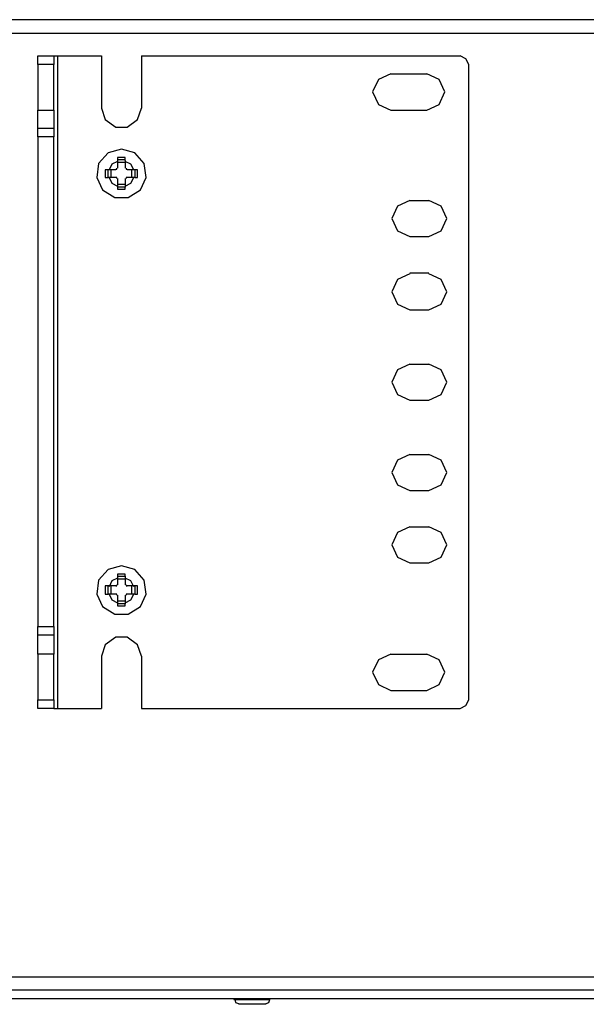
# Model space of a CAD drawing. Extents: x -63.5 to -20.9, y -76.9 to -48.8.
# Drawn here: x -28.7 to -24.8, y -76.9 to -70.1 of the extents above; entities that cross this region are included whole.
import ezdxf

# ---------------------------------------------------------------- set-up
doc = ezdxf.new("R2010")
doc.units = 0
doc.header["$MEASUREMENT"] = 0
doc.layers.add('3', color=3, linetype='CONTINUOUS')
doc.layers.add('7', color=7, linetype='CONTINUOUS')

msp = doc.modelspace()

# ---------------------------------------------------------------- linework, layer by layer
at = {"layer": '3'}
for p, q in [((-21.4348, -70.0877), (-32.6985, -70.0877)), ((-32.6985, -70.1796), (-21.4348, -70.1796)), ((-27.9659, -70.9804), (-28.0578, -71.0067)), ((-27.874, -71.0067), (-27.9659, -70.9804)), ((-28.0578, -71.0067), (-28.1235, -71.0789)), ((-27.9659, -71.0395), (-27.9922, -71.0395)), ((-27.9922, -71.0395), (-27.9922, -71.0461)), ((-27.9922, -71.0461), (-27.9922, -71.0592)), ((-27.9922, -71.0526), (-27.9397, -71.0526)), ((-27.9922, -71.0592), (-27.9922, -71.1117)), ((-27.9397, -71.0395), (-27.9659, -71.0395)), ((-27.9397, -71.0461), (-27.9397, -71.0395)), ((-27.9397, -71.0592), (-27.9397, -71.0461)), ((-27.9397, -71.0592), (-27.9397, -71.1117)), ((-27.8084, -71.0789), (-27.874, -71.0067)), ((-28.1235, -71.0789), (-28.1366, -71.1773)), ((-28.0775, -71.1248), (-28.0775, -71.1511)), ((-28.0709, -71.1248), (-28.0775, -71.1248)), ((-28.0578, -71.1248), (-28.0709, -71.1248)), ((-28.0053, -71.1248), (-28.0578, -71.1248)), ((-28.0578, -71.1773), (-28.0578, -71.1248)), ((-28.0316, -71.0855), (-28.0513, -71.1248)), ((-28.0381, -71.1248), (-28.0381, -71.1773)), ((-27.9922, -71.0658), (-28.0316, -71.0855)), ((-28.0053, -71.1183), (-27.9987, -71.1183)), ((-27.9987, -71.1183), (-27.9987, -71.1117)), ((-27.9397, -71.0723), (-27.9922, -71.0723)), ((-27.9003, -71.0855), (-27.9397, -71.0658)), ((-27.9331, -71.1117), (-27.9331, -71.1183)), ((-27.9331, -71.1183), (-27.9265, -71.1183)), ((-27.874, -71.1248), (-27.9265, -71.1248)), ((-27.8806, -71.1248), (-27.9003, -71.0855)), ((-27.8937, -71.1773), (-27.8937, -71.1248)), ((-27.874, -71.1248), (-27.874, -71.1773)), ((-27.8609, -71.1248), (-27.874, -71.1248)), ((-27.8543, -71.1248), (-27.8609, -71.1248)), ((-27.8543, -71.1511), (-27.8543, -71.1248)), ((-27.7953, -71.1773), (-27.8084, -71.0789)), ((-28.1366, -71.1773), (-28.0972, -71.2627)), ((-28.0775, -71.1511), (-28.0775, -71.1773)), ((-28.0775, -71.1773), (-28.0709, -71.1773)), ((-28.0709, -71.1773), (-28.0578, -71.1773)), ((-28.0053, -71.1773), (-28.0578, -71.1773)), ((-28.0513, -71.1773), (-28.0316, -71.2167)), ((-27.9987, -71.1773), (-28.0053, -71.1773)), ((-27.9987, -71.1839), (-27.9987, -71.1773)), ((-27.9922, -71.1839), (-27.9922, -71.243)), ((-27.9397, -71.1839), (-27.9397, -71.243)), ((-27.9265, -71.1773), (-27.9331, -71.1773)), ((-27.9331, -71.1773), (-27.9331, -71.1839)), ((-27.874, -71.1773), (-27.9265, -71.1773)), ((-27.9003, -71.2167), (-27.8806, -71.1773)), ((-27.874, -71.1773), (-27.8675, -71.1773)), ((-27.8675, -71.1773), (-27.8543, -71.1773)), ((-27.8543, -71.1773), (-27.8543, -71.1511)), ((-27.8346, -71.2627), (-27.7953, -71.1773)), ((-28.0972, -71.2627), (-28.0119, -71.3152)), ((-28.0316, -71.2167), (-27.9922, -71.2364)), ((-27.9922, -71.2233), (-27.9397, -71.2233)), ((-27.9397, -71.243), (-27.9922, -71.243)), ((-27.9922, -71.243), (-27.9922, -71.2496)), ((-27.9922, -71.2496), (-27.9922, -71.2561)), ((-27.9922, -71.2561), (-27.9659, -71.2561)), ((-27.9659, -71.2561), (-27.9397, -71.2561)), ((-27.9397, -71.2364), (-27.9003, -71.2167)), ((-27.9397, -71.2561), (-27.9397, -71.243)), ((-27.92, -71.3152), (-27.8346, -71.2627)), ((-28.0119, -71.3152), (-27.92, -71.3152)), ((-28.0578, -73.8817), (-28.1235, -73.9539)), ((-27.9659, -73.8554), (-28.0578, -73.8817)), ((-27.9659, -73.9145), (-27.9922, -73.9145)), ((-27.9922, -73.9145), (-27.9922, -73.9211)), ((-27.874, -73.8817), (-27.9659, -73.8554)), ((-27.9397, -73.9145), (-27.9659, -73.9145)), ((-27.9397, -73.9211), (-27.9397, -73.9145)), ((-27.8084, -73.9539), (-27.874, -73.8817)), ((-28.1235, -73.9539), (-28.1366, -74.0524)), ((-28.0316, -73.9605), (-28.0513, -73.9999)), ((-27.9922, -73.9408), (-28.0316, -73.9605)), ((-27.9922, -73.9211), (-27.9922, -73.9276)), ((-27.9922, -73.9276), (-27.9922, -73.9867)), ((-27.9922, -73.9276), (-27.9397, -73.9276)), ((-27.9397, -73.9473), (-27.9922, -73.9473)), ((-27.9397, -73.9276), (-27.9397, -73.9211)), ((-27.9397, -73.9276), (-27.9397, -73.9867)), ((-27.9003, -73.9605), (-27.9397, -73.9408)), ((-27.8806, -73.9999), (-27.9003, -73.9605)), ((-27.7953, -74.0524), (-27.8084, -73.9539)), ((-28.0709, -73.9933), (-28.0775, -73.9933)), ((-28.0775, -73.9933), (-28.0775, -74.0261)), ((-28.0775, -74.0261), (-28.0775, -74.0524)), ((-28.0578, -73.9933), (-28.0709, -73.9933)), ((-28.0053, -73.9933), (-28.0578, -73.9933)), ((-28.0578, -74.0524), (-28.0578, -73.9933)), ((-28.0381, -73.9933), (-28.0381, -74.0524)), ((-28.0053, -73.9933), (-27.9987, -73.9933)), ((-27.9987, -73.9933), (-27.9987, -73.9867)), ((-27.9331, -73.9867), (-27.9331, -73.9933)), ((-27.9331, -73.9933), (-27.9265, -73.9933)), ((-27.874, -73.9933), (-27.9265, -73.9933)), ((-27.8937, -74.0524), (-27.8937, -73.9933)), ((-27.874, -73.9933), (-27.874, -74.0524)), ((-27.8609, -73.9933), (-27.874, -73.9933)), ((-27.8543, -73.9933), (-27.8609, -73.9933)), ((-27.8543, -74.0261), (-27.8543, -73.9933)), ((-27.8543, -74.0524), (-27.8543, -74.0261)), ((-28.1366, -74.0524), (-28.0972, -74.1377)), ((-28.0775, -74.0524), (-28.0709, -74.0524)), ((-28.0709, -74.0524), (-28.0578, -74.0524)), ((-28.0053, -74.0524), (-28.0578, -74.0524)), ((-28.0513, -74.0524), (-28.0316, -74.0917)), ((-28.0316, -74.0917), (-27.9922, -74.1114)), ((-27.9987, -74.0524), (-28.0053, -74.0524)), ((-27.9987, -74.0589), (-27.9987, -74.0524)), ((-27.9922, -74.0589), (-27.9922, -74.118)), ((-27.9922, -74.0983), (-27.9397, -74.0983)), ((-27.9397, -74.118), (-27.9922, -74.118)), ((-27.9922, -74.118), (-27.9922, -74.1246)), ((-27.9397, -74.0589), (-27.9397, -74.118)), ((-27.9397, -74.1114), (-27.9003, -74.0917)), ((-27.9397, -74.1311), (-27.9397, -74.118)), ((-27.9265, -74.0524), (-27.9331, -74.0524)), ((-27.9331, -74.0524), (-27.9331, -74.0589)), ((-27.874, -74.0524), (-27.9265, -74.0524)), ((-27.9003, -74.0917), (-27.8806, -74.0524)), ((-27.874, -74.0524), (-27.8675, -74.0524)), ((-27.8675, -74.0524), (-27.8543, -74.0524)), ((-27.8346, -74.1377), (-27.7953, -74.0524)), ((-28.0972, -74.1377), (-28.0119, -74.1902)), ((-27.9922, -74.1246), (-27.9922, -74.1311)), ((-27.9922, -74.1311), (-27.9659, -74.1311)), ((-27.9659, -74.1311), (-27.9397, -74.1311)), ((-27.92, -74.1902), (-27.8346, -74.1377)), ((-28.0119, -74.1902), (-27.92, -74.1902)), ((-31.9502, -76.6911), (-22.1831, -76.6911)), ((-21.507, -76.783), (-32.6263, -76.783)), ((-32.6263, -76.842), (-21.507, -76.842)), ((-27.1914, -76.842), (-27.1914, -76.8486)), ((-27.1914, -76.8486), (-27.152, -76.8486)), ((-27.1848, -76.8486), (-27.1782, -76.8683)), ((-27.1782, -76.8683), (-27.1586, -76.8749)), ((-27.1323, -76.8814), (-27.1586, -76.8814)), ((-27.152, -76.8486), (-27.0667, -76.8486)), ((-27.0667, -76.8814), (-27.1323, -76.8814)), ((-27.0667, -76.8486), (-26.9748, -76.8486)), ((-27.001, -76.8814), (-27.0667, -76.8814)), ((-26.9682, -76.8814), (-27.001, -76.8814)), ((-26.9748, -76.8486), (-26.9419, -76.8486)), ((-26.9682, -76.8749), (-26.9485, -76.8683)), ((-26.9485, -76.8683), (-26.9419, -76.8486)), ((-26.9419, -76.8486), (-26.9419, -76.842))]:
    msp.add_line(p, q, dxfattribs=at)
at = {"layer": '7'}
for p, q in [((-28.5435, -70.3372), (-28.432, -70.3372)), ((-28.5435, -70.3569), (-28.5435, -70.3372)), ((-28.5435, -70.3962), (-28.5435, -70.3569)), ((-28.432, -70.3372), (-28.4254, -70.3372)), ((-28.432, -70.3372), (-28.432, -70.3569)), ((-28.432, -70.3569), (-28.432, -70.3962)), ((-28.4254, -70.3372), (-28.4057, -70.3372)), ((-28.4057, -74.84), (-28.4057, -70.3372)), ((-28.4057, -70.3372), (-28.1038, -70.3372)), ((-28.1038, -70.3372), (-28.1038, -70.6982)), ((-27.8281, -70.3372), (-25.6291, -70.3372)), ((-27.8281, -70.3372), (-27.8281, -70.6982)), ((-25.5898, -70.3569), (-25.6291, -70.3372)), ((-25.5701, -70.3962), (-25.5898, -70.3569)), ((-28.5435, -70.3962), (-28.5435, -70.7113)), ((-28.432, -70.3962), (-28.5435, -70.3962)), ((-28.432, -70.7113), (-28.432, -70.3962)), ((-25.5701, -74.781), (-25.5701, -70.3962)), ((-26.1937, -70.5013), (-26.233, -70.5866)), ((-26.1083, -70.4619), (-26.1937, -70.5013)), ((-26.1083, -70.4619), (-25.8589, -70.4619)), ((-25.7736, -70.5013), (-25.8589, -70.4619)), ((-25.7342, -70.5866), (-25.7736, -70.5013)), ((-26.233, -70.5866), (-26.1937, -70.6719)), ((-25.7736, -70.6719), (-25.7342, -70.5866)), ((-28.5435, -70.7113), (-28.432, -70.7113)), ((-28.5435, -70.8032), (-28.5435, -70.7113)), ((-28.432, -70.7113), (-28.432, -70.8032)), ((-28.1038, -70.6982), (-28.0775, -70.7769)), ((-27.8543, -70.7769), (-27.8281, -70.6982)), ((-26.1937, -70.6719), (-26.1083, -70.7113)), ((-26.1083, -70.7113), (-25.8589, -70.7113)), ((-25.8589, -70.7113), (-25.7736, -70.6719)), ((-28.0775, -70.7769), (-28.0053, -70.8295)), ((-27.9265, -70.8295), (-27.8543, -70.7769)), ((-28.5435, -70.836), (-28.5435, -70.8032)), ((-28.5435, -70.836), (-28.432, -70.836)), ((-28.5435, -70.8557), (-28.5435, -70.836)), ((-28.5435, -70.8951), (-28.5435, -70.8557)), ((-28.432, -70.8032), (-28.432, -70.836)), ((-28.432, -70.836), (-28.432, -70.8557)), ((-28.432, -70.8557), (-28.432, -70.8951)), ((-28.0053, -70.8295), (-27.9265, -70.8295)), ((-28.5435, -70.8951), (-28.5435, -74.2755)), ((-28.432, -70.8951), (-28.5435, -70.8951)), ((-28.432, -74.2755), (-28.432, -70.8951)), ((-26.0624, -71.3743), (-26.1018, -71.4596)), ((-25.977, -71.3349), (-26.0624, -71.3743)), ((-25.977, -71.3349), (-25.8458, -71.3349)), ((-25.7604, -71.3743), (-25.8458, -71.3349)), ((-25.721, -71.4596), (-25.7604, -71.3743)), ((-26.1018, -71.4596), (-26.0624, -71.5449)), ((-25.7604, -71.5449), (-25.721, -71.4596)), ((-26.0624, -71.5449), (-25.977, -71.5843)), ((-25.977, -71.5843), (-25.8458, -71.5843)), ((-25.8458, -71.5843), (-25.7604, -71.5449)), ((-25.977, -71.8403), (-26.0624, -71.8797)), ((-25.977, -71.8337), (-25.8458, -71.8337)), ((-25.7604, -71.8797), (-25.8458, -71.8403)), ((-26.0624, -71.8797), (-26.1018, -71.965)), ((-25.721, -71.965), (-25.7604, -71.8797)), ((-26.1018, -71.965), (-26.0624, -72.0504)), ((-25.7604, -72.0504), (-25.721, -71.965)), ((-26.0624, -72.0504), (-25.977, -72.0897)), ((-25.8458, -72.0897), (-25.7604, -72.0504)), ((-25.977, -72.0897), (-25.8458, -72.0897)), ((-25.977, -72.4639), (-26.0624, -72.5033)), ((-25.977, -72.4639), (-25.8458, -72.4639)), ((-25.7604, -72.5033), (-25.8458, -72.4639)), ((-26.0624, -72.5033), (-26.1018, -72.5886)), ((-25.721, -72.5886), (-25.7604, -72.5033)), ((-26.1018, -72.5886), (-26.0624, -72.6739)), ((-25.7604, -72.6739), (-25.721, -72.5886)), ((-26.0624, -72.6739), (-25.977, -72.7133)), ((-25.8458, -72.7133), (-25.7604, -72.6739)), ((-25.977, -72.7133), (-25.8458, -72.7133)), ((-25.977, -73.0875), (-26.0624, -73.1268)), ((-25.977, -73.0875), (-25.8458, -73.0875)), ((-25.7604, -73.1268), (-25.8458, -73.0875)), ((-26.0624, -73.1268), (-26.1018, -73.2122)), ((-25.721, -73.2122), (-25.7604, -73.1268)), ((-26.1018, -73.2122), (-26.0624, -73.2975)), ((-25.7604, -73.2975), (-25.721, -73.2122)), ((-26.0624, -73.2975), (-25.977, -73.3369)), ((-25.8458, -73.3369), (-25.7604, -73.2975)), ((-25.977, -73.3369), (-25.8458, -73.3369)), ((-26.0624, -73.6257), (-26.1018, -73.711)), ((-25.977, -73.5863), (-26.0624, -73.6257)), ((-25.977, -73.5863), (-25.8458, -73.5863)), ((-25.7604, -73.6257), (-25.8458, -73.5863)), ((-25.721, -73.711), (-25.7604, -73.6257)), ((-26.1018, -73.711), (-26.0624, -73.7964)), ((-25.7604, -73.7964), (-25.721, -73.711)), ((-26.0624, -73.7964), (-25.977, -73.8358)), ((-25.977, -73.8358), (-25.8458, -73.8358)), ((-25.8458, -73.8358), (-25.7604, -73.7964)), ((-28.5435, -74.2755), (-28.432, -74.2755)), ((-28.5435, -74.3215), (-28.5435, -74.2755)), ((-28.5435, -74.3346), (-28.5435, -74.3215)), ((-28.432, -74.2755), (-28.432, -74.3215)), ((-28.432, -74.3215), (-28.432, -74.3346)), ((-28.432, -74.3346), (-28.5435, -74.3346)), ((-28.5435, -74.374), (-28.5435, -74.3346)), ((-28.5435, -74.4659), (-28.5435, -74.374)), ((-28.432, -74.3346), (-28.432, -74.374)), ((-28.432, -74.374), (-28.432, -74.4659)), ((-28.0053, -74.3477), (-28.0775, -74.4003)), ((-27.9265, -74.3477), (-28.0053, -74.3477)), ((-27.8543, -74.4003), (-27.9265, -74.3477)), ((-28.0775, -74.4003), (-28.1038, -74.479)), ((-27.8281, -74.479), (-27.8543, -74.4003)), ((-28.5435, -74.4659), (-28.5435, -74.781)), ((-28.432, -74.4659), (-28.5435, -74.4659)), ((-28.432, -74.781), (-28.432, -74.4659)), ((-28.1038, -74.479), (-28.1038, -74.84)), ((-27.8281, -74.479), (-27.8281, -74.84)), ((-26.1937, -74.5053), (-26.233, -74.5906)), ((-26.1083, -74.4659), (-26.1937, -74.5053)), ((-26.1083, -74.4659), (-25.8589, -74.4659)), ((-25.7736, -74.5053), (-25.8589, -74.4659)), ((-25.7342, -74.5906), (-25.7736, -74.5053)), ((-26.233, -74.5906), (-26.1937, -74.6759)), ((-25.7736, -74.6759), (-25.7342, -74.5906)), ((-26.1937, -74.6759), (-26.1083, -74.7153)), ((-26.1083, -74.7153), (-25.8589, -74.7153)), ((-25.8589, -74.7153), (-25.7736, -74.6759)), ((-28.5435, -74.781), (-28.432, -74.781)), ((-28.5435, -74.8203), (-28.5435, -74.781)), ((-28.432, -74.781), (-28.432, -74.8203)), ((-25.5898, -74.8203), (-25.5701, -74.781)), ((-28.5435, -74.84), (-28.5435, -74.8203)), ((-28.432, -74.84), (-28.5435, -74.84)), ((-28.432, -74.8203), (-28.432, -74.84)), ((-28.432, -74.84), (-28.4254, -74.84)), ((-28.4254, -74.84), (-28.4057, -74.84)), ((-28.4057, -74.84), (-28.1038, -74.84)), ((-27.8281, -74.84), (-25.6291, -74.84)), ((-25.6291, -74.84), (-25.5898, -74.8203))]:
    msp.add_line(p, q, dxfattribs=at)

doc.saveas('drawing.dxf')
